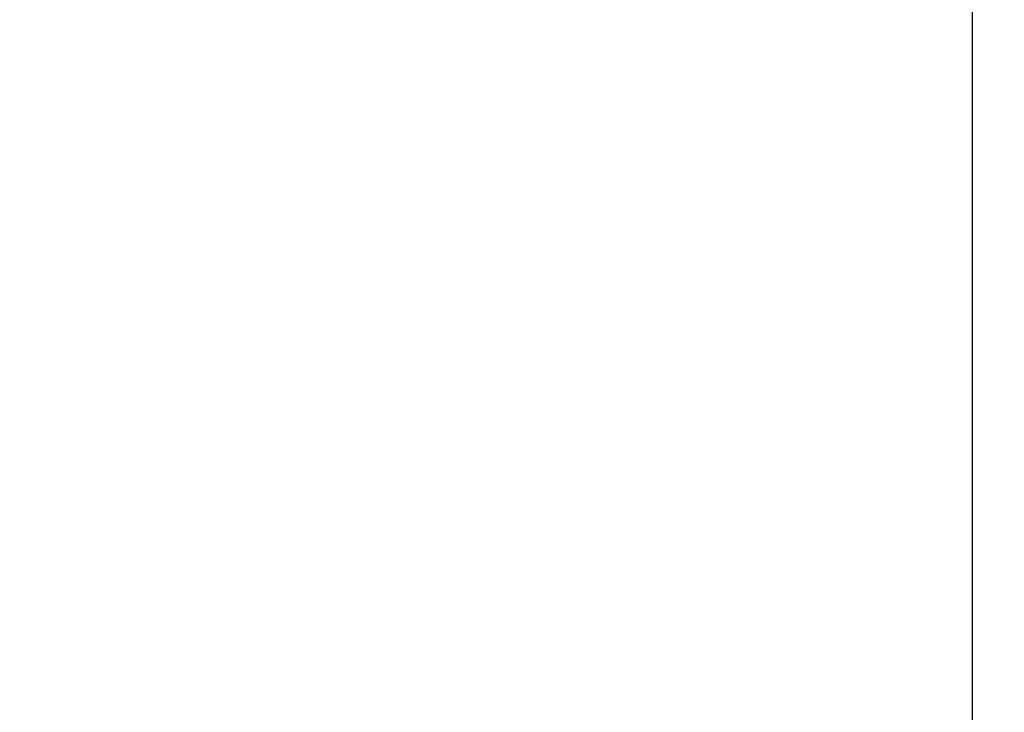
# Model space of a CAD drawing. Units: millimetres. Extents: x 0 to 420, y 0 to 297.
# Drawn here: x 135 to 142, y 205 to 210 of the extents above; entities that cross this region are included whole.
import ezdxf

# ---------------------------------------------------------------- set-up
doc = ezdxf.new("R2010")
doc.units = ezdxf.units.MM
doc.header["$LTSCALE"] = 23.1
doc.layers.get('0').update_dxf_attribs({"linetype": 'CONTINUOUS'})
doc.styles.get("Standard").update_dxf_attribs({"font": 'txt', "width": 0.8})
doc.dimstyles.new('DIMSTYLE_2', dxfattribs={"dimtxt": 2.5, "dimasz": 2.5, "dimexe": 1, "dimexo": 0, "dimtad": 1, "dimdec": 0, "dimlfac": 5, "dimtxsty": 'STANDARD', "dimblk": '_FILLED', "dimblk1": '_FILLED', "dimblk2": '_FILLED', "dimcen": 0.09, "dimazin": 2, "dimtp": 0.8, "dimtm": 0.8, "dimtfac": 1, "dimtdec": 0, "dimtofl": 0, "dimtmove": 0, "dimatfit": 3, "dimldrblk": '_FILLED', "dimfxl": 1, "dimtolj": 1, "dimarcsym": 0})
doc.dimstyles.new('DIMSTYLE_7', dxfattribs={"dimtxt": 2.5, "dimasz": 2.5, "dimexe": 1, "dimexo": 0, "dimtad": 1, "dimdec": 0, "dimlfac": 5, "dimtxsty": 'STANDARD', "dimblk": '_FILLED', "dimblk1": '_FILLED', "dimblk2": '_FILLED', "dimcen": 0.09, "dimazin": 2, "dimtp": 0.5, "dimtm": 0.5, "dimtfac": 1, "dimtdec": 0, "dimtofl": 0, "dimtmove": 0, "dimatfit": 3, "dimldrblk": '_FILLED', "dimfxl": 1, "dimtolj": 1, "dimarcsym": 0})

# ---------------------------------------------------------------- blocks, each defined once
blk = doc.blocks.new('_FILLED')
at = {"color": 0, "linetype": 'BYBLOCK'}
blk.add_solid([(0, 0), (-1, 0.166), (-1, -0.166)], dxfattribs=at)
blk = doc.blocks.new('*D4')
at = {"color": 2, "linetype": 'CONTINUOUS'}
for p, q in [((129.1343, 239.0941), (152.0348, 239.0941)), ((151.0348, 239.0941), (151.0348, 174.0985)), ((151.0348, 109.1028), (151.0348, 174.0985)), ((129.1343, 109.1028), (152.0348, 109.1028))]:
    blk.add_line(p, q, dxfattribs=at)
at = {"color": 2, "linetype": 'CONTINUOUS', "xscale": 2.5, "yscale": 2.5, "zscale": 2.5}
for p, rotation in [((151.0348, 239.0941), 90), ((151.0348, 109.1028), 270)]:
    blk.add_blockref('_FILLED', p, dxfattribs=dict(at, rotation=rotation))
blk = doc.blocks.new('*D11')
at = {"color": 2, "linetype": 'CONTINUOUS'}
for p, q in [((104.883, 226.9741), (104.883, 256.4822)), ((142.1372, 203.0188), (142.1372, 256.4822)), ((104.883, 255.4822), (123.5101, 255.4822)), ((142.1372, 255.4822), (123.5101, 255.4822))]:
    blk.add_line(p, q, dxfattribs=at)
at = {"color": 2, "linetype": 'CONTINUOUS', "xscale": 2.5, "yscale": 2.5, "zscale": 2.5, "rotation": 180}
blk.add_blockref('_FILLED', (104.883, 255.4822), dxfattribs=at)
at = {"color": 2, "linetype": 'CONTINUOUS', "xscale": 2.5, "yscale": 2.5, "zscale": 2.5}
blk.add_blockref('_FILLED', (142.1372, 255.4822), dxfattribs=at)

msp = doc.modelspace()

# ---------------------------------------------------------------- dimensions: what is measured, and where the dimension line sits
at = {"color": 2, "linetype": 'CONTINUOUS'}
dim = msp.add_linear_dim(base=(142.1372, 255.4822), p1=(104.883, 226.9741), p2=(142.1372, 203.0188), dimstyle='DIMSTYLE_7', dxfattribs=at)
dim.commit()
dim.dimension.update_dxf_attribs({"geometry": '*D11', "text_midpoint": (120.5101, 255.4822), "dimtype": 160})
dim = msp.add_linear_dim(base=(151.0348, 239.0941), p1=(129.1343, 109.1028), p2=(129.1343, 239.0941), angle=90, dimstyle='DIMSTYLE_2', dxfattribs=at)
dim.commit()
dim.dimension.update_dxf_attribs({"geometry": '*D4', "text_midpoint": (151.0348, 183.9348), "dimtype": 160})

doc.saveas('drawing.dxf')
